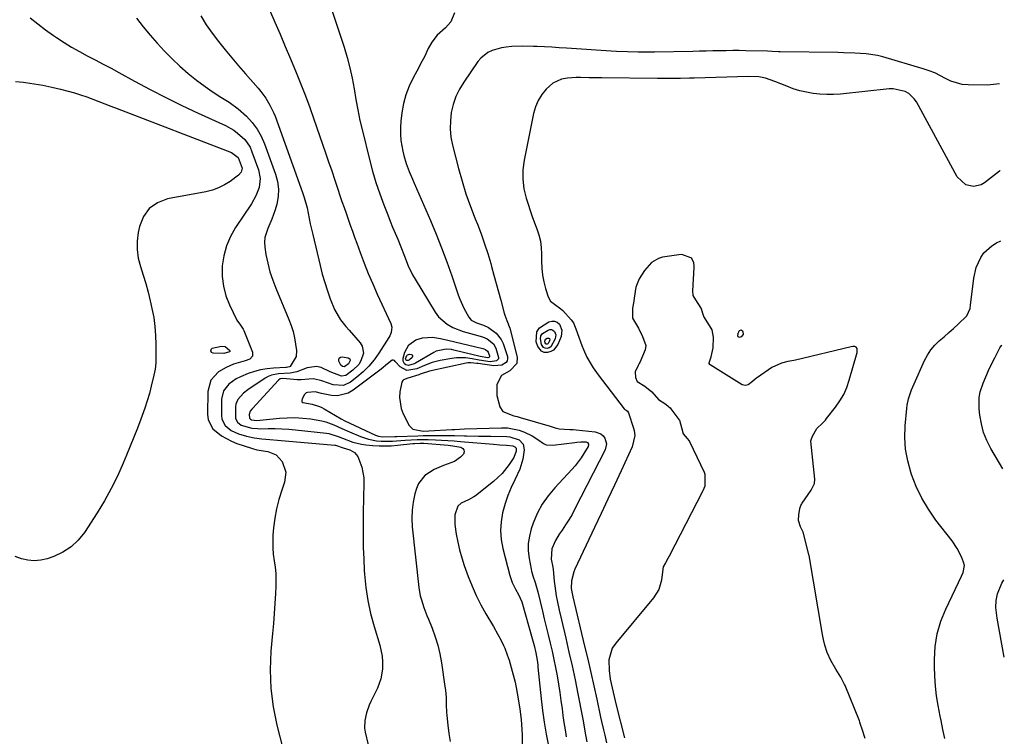
# Model space of a CAD drawing. Units: inches. Extents: x 1846895 to 1852152, y 389423 to 394738.
# Drawn here: x 1851730 to 1852133, y 391915 to 392209 of the extents above; entities that cross this region are included whole.
import ezdxf

# ---------------------------------------------------------------- set-up
doc = ezdxf.new("R2010")
doc.units = ezdxf.units.IN
doc.header["$MEASUREMENT"] = 0
for name, color, linetype in [('1', 7, 'Continuous'), ('7', 7, 'Continuous'), ('8', 7, 'Continuous')]:
    doc.layers.add(name, color=color, linetype=linetype)

msp = doc.modelspace()

# ---------------------------------------------------------------- linework, layer by layer
at = {"layer": '1', "color": 18}
for points in [[(1852131.36, 392146.84, 1824), (1852131.07, 392146.62, 1824), (1852124.93, 392141.76, 1824), (1852123.51, 392140.92, 1824), (1852120.44, 392140.22, 1824), (1852117.23, 392140.93, 1824), (1852113.71, 392144.19, 1824), (1852097.08, 392174.89, 1824), (1852096.19, 392176.21, 1824), (1852093.91, 392178.34, 1824), (1852092.43, 392179.2, 1824), (1852087.63, 392180.3, 1824), (1852085.96, 392180.26, 1824), (1852065.99, 392178.13, 1824), (1852063.19, 392177.93, 1824), (1852060.4, 392177.88, 1824), (1852057.62, 392178.04, 1824), (1852054.84, 392178.34, 1824), (1852052.08, 392178.84, 1824), (1852049.37, 392179.48, 1824), (1852046.71, 392180.32, 1824), (1852044.08, 392181.29, 1824), (1852039.23, 392183.3, 1824), (1852035.3, 392184.6, 1824), (1852032.59, 392185.14, 1824), (1852028.46, 392185.37, 1824), (1852006.17, 392184.67, 1824), (1852004.3, 392184.62, 1824), (1852000.56, 392184.53, 1824), (1851996.82, 392184.48, 1824), (1851994.94, 392184.47, 1824), (1851991.2, 392184.48, 1824), (1851968.47, 392184.7, 1824), (1851966.7, 392184.72, 1824), (1851963.16, 392184.8, 1824), (1851959.62, 392184.89, 1824), (1851957.85, 392184.88, 1824), (1851954.32, 392184.69, 1824), (1851951.86, 392184.26, 1824), (1851948.41, 392182.62, 1824), (1851945.69, 392180.11, 1824), (1851943.9, 392177.89, 1824), (1851942.39, 392175.53, 1824), (1851941.3, 392172.94, 1824), (1851940.5, 392170.21, 1824), (1851936.62, 392151, 1824), (1851936.14, 392147.11, 1824), (1851936.05, 392143.23, 1824), (1851936.54, 392139.39, 1824), (1851937.43, 392135.57, 1824), (1851938.22, 392133.07, 1824), (1851939.05, 392130.52, 1824), (1851939.92, 392127.99, 1824), (1851940.83, 392125.48, 1824), (1851941.79, 392122.97, 1824), (1851942.62, 392120.45, 1824), (1851943.26, 392117.9, 1824), (1851943.6, 392115.29, 1824), (1851943.75, 392112.64, 1824), (1851943.75, 392109.7, 1824), (1851943.87, 392106.86, 1824), (1851944.16, 392104.04, 1824), (1851944.71, 392101.27, 1824), (1851945.42, 392098.51, 1824), (1851946.46, 392095.11, 1824), (1851947.43, 392093.33, 1824), (1851949.03, 392092.09, 1824), (1851951.65, 392090.28, 1824), (1851952.42, 392089.53, 1824), (1851955.85, 392085.73, 1824), (1851956.76, 392084.49, 1824), (1851958.15, 392080.89, 1824), (1851958.41, 392080.16, 1824), (1851960.27, 392075.14, 1824), (1851960.9, 392073.55, 1824), (1851962.32, 392070.46, 1824), (1851963.98, 392067.48, 1824), (1851964.88, 392066.03, 1824), (1851966.85, 392063.25, 1824), (1851977.48, 392049.33, 1824), (1851977.57, 392049.22, 1824), (1851977.77, 392049.03, 1824), (1851978.37, 392048.69, 1824), (1851978.84, 392048.39, 1824), (1851979.29, 392047.67, 1824), (1851981.35, 392041.31, 1824), (1851981.6, 392040.36, 1824), (1851981.84, 392038.43, 1824), (1851980.85, 392033.69, 1824), (1851976.28, 392023.88, 1824), (1851973.58, 392018.07, 1824), (1851970.87, 392012.27, 1824), (1851968.15, 392006.48, 1824), (1851965.43, 392000.69, 1824), (1851957.4, 391983.67, 1824), (1851956.92, 391982.51, 1824), (1851956.04, 391978.89, 1824), (1851955.9, 391975.7, 1824), (1851956.53, 391972.3, 1824), (1851961.34, 391952.18, 1824), (1851962.62, 391946.76, 1824), (1851963.87, 391941.34, 1824), (1851965.1, 391935.91, 1824), (1851966.3, 391930.48, 1824), (1851967.91, 391923.14, 1824), (1851968.3, 391921.37, 1824), (1851969.1, 391917.84, 1824), (1851969.6, 391915.7, 1824), (1851970.36, 391912.55, 1824)], [(1852108.69, 391914.38, 1824), (1852107.88, 391918, 1824), (1852107.16, 391921.65, 1824), (1852106.81, 391923.47, 1824), (1852105.99, 391927.79, 1824), (1852105.35, 391931.78, 1824), (1852104.85, 391935.79, 1824), (1852104.57, 391939.81, 1824), (1852104.44, 391943.86, 1824), (1852104.42, 391946.64, 1824), (1852104.75, 391952, 1824), (1852105.56, 391957.25, 1824), (1852107.07, 391962.34, 1824), (1852109.06, 391967.33, 1824), (1852115.54, 391980.83, 1824), (1852116.13, 391982.23, 1824), (1852116.71, 391985.13, 1824), (1852116.38, 391986.56, 1824), (1852115.48, 391988.71, 1824), (1852113.78, 391992.14, 1824), (1852111.64, 391995.32, 1824), (1852105.07, 392003.78, 1824), (1852102.02, 392008.15, 1824), (1852099.28, 392012.69, 1824), (1852097.01, 392017.48, 1824), (1852095.06, 392022.44, 1824), (1852094.74, 392023.37, 1824), (1852093.5, 392028.03, 1824), (1852092.65, 392032.74, 1824), (1852092.39, 392037.52, 1824), (1852092.53, 392042.34, 1824), (1852093.19, 392049.4, 1824), (1852093.35, 392050.72, 1824), (1852093.87, 392053.32, 1824), (1852095.09, 392057.11, 1824), (1852096.11, 392059.57, 1824), (1852100.38, 392069.04, 1824), (1852101.58, 392071.29, 1824), (1852102.96, 392073.41, 1824), (1852104.61, 392075.33, 1824), (1852106.43, 392077.11, 1824), (1852108.39, 392078.81, 1824), (1852110.33, 392080.51, 1824), (1852112.25, 392082.23, 1824), (1852114.16, 392083.97, 1824), (1852117.72, 392087.3, 1824), (1852119.03, 392090.39, 1824), (1852119.25, 392091.75, 1824), (1852120.54, 392102.73, 1824), (1852121.52, 392107.14, 1824), (1852123.38, 392111.25, 1824), (1852124.69, 392113.08, 1824), (1852127.92, 392116.04, 1824), (1852129.85, 392117.18, 1824), (1852131.6, 392118, 1824)], [(1852001.09, 392112.43, 1822), (1851999.93, 392112.38, 1822), (1851993.22, 392111.32, 1822), (1851991.55, 392110.85, 1822), (1851988.67, 392109.17, 1822), (1851985.86, 392105.94, 1822), (1851983.69, 392102.49, 1822), (1851982.29, 392099.04, 1822), (1851981.61, 392094.53, 1822), (1851981.44, 392093.38, 1822), (1851980.96, 392090.51, 1822), (1851980.99, 392086.45, 1822), (1851983.39, 392082.27, 1822), (1851985.1, 392078.83, 1822), (1851986.34, 392075.16, 1822), (1851986.08, 392073.45, 1822), (1851983.89, 392068.18, 1822), (1851983.71, 392067.79, 1822), (1851983.3, 392067.03, 1822), (1851982.04, 392064.42, 1822), (1851982.13, 392062.11, 1822), (1851982.92, 392060.52, 1822), (1851986.01, 392058.62, 1822), (1851988.88, 392056.2, 1822), (1851991.64, 392053.14, 1822), (1851994.61, 392051.19, 1822), (1851995.66, 392050.3, 1822), (1851996.29, 392049.64, 1822), (1851996.58, 392049.29, 1822), (1851999.89, 392044.98, 1822), (1852000.14, 392044.62, 1822), (1852000.97, 392041.6, 1822), (1852001.64, 392039, 1822), (1852003.36, 392037.19, 1822), (1852004.02, 392036.37, 1822), (1852004.27, 392035.92, 1822), (1852010.23, 392023.36, 1822), (1852010.55, 392022.58, 1822), (1852010.47, 392017.64, 1822), (1852009.75, 392015.67, 1822), (1852009.62, 392015.4, 1822), (1851995.91, 391988.93, 1822), (1851995.43, 391988.05, 1822), (1851994.43, 391986.31, 1822), (1851993.51, 391984.63, 1822), (1851993.36, 391983.61, 1822), (1851992.8, 391979.15, 1822), (1851991.72, 391975.28, 1822), (1851989.59, 391971.86, 1822), (1851974.07, 391953.43, 1822), (1851972.67, 391951.26, 1822), (1851971.21, 391946.51, 1822), (1851971.36, 391942.14, 1822), (1851971.85, 391938.57, 1822), (1851972.58, 391935.04, 1822), (1851973.43, 391931.53, 1822), (1851974.3, 391928.03, 1822), (1851977.71, 391914.6, 1822)], [(1852076.1, 391914.31, 1822), (1852074.83, 391918.18, 1822), (1852074.26, 391920.09, 1822), (1852073.93, 391921.06, 1822), (1852073.74, 391921.53, 1822), (1852067.88, 391935.99, 1822), (1852067.71, 391936.41, 1822), (1852066.13, 391939.41, 1822), (1852064.11, 391942.73, 1822), (1852062, 391946.25, 1822), (1852060.5, 391949.59, 1822), (1852059.68, 391952.5, 1822), (1852059.1, 391954.87, 1822), (1852058.82, 391956.23, 1822), (1852058.69, 391956.92, 1822), (1852053.14, 391989.19, 1822), (1852053.09, 391989.48, 1822), (1852052, 391994.09, 1822), (1852050.74, 391998.87, 1822), (1852049.65, 392001.05, 1822), (1852048.83, 392003.53, 1822), (1852048.96, 392005.87, 1822), (1852049.39, 392008.55, 1822), (1852049.82, 392009.65, 1822), (1852050.2, 392010.34, 1822), (1852050.41, 392010.67, 1822), (1852054.05, 392015.99, 1822), (1852055.43, 392018.77, 1822), (1852055.48, 392020.5, 1822), (1852053.94, 392036.03, 1822), (1852053.93, 392036.23, 1822), (1852053.96, 392036.63, 1822), (1852054.57, 392038.16, 1822), (1852056.29, 392041.27, 1822), (1852058.65, 392043.46, 1822), (1852059.83, 392044.66, 1822), (1852060.35, 392045.29, 1822), (1852064.01, 392049.93, 1822), (1852065.8, 392052.5, 1822), (1852067.36, 392055.18, 1822), (1852068.6, 392058.02, 1822), (1852069.62, 392060.98, 1822), (1852072.79, 392072.33, 1822), (1852072.87, 392072.73, 1822), (1852072.87, 392073.53, 1822), (1852072.78, 392074.02, 1822), (1852072.44, 392074.56, 1822), (1852071.85, 392074.82, 1822), (1852071.11, 392074.83, 1822), (1852070.38, 392074.72, 1822), (1852047.56, 392069.25, 1822), (1852046.88, 392069.09, 1822), (1852044.49, 392068.63, 1822), (1852041.95, 392068.01, 1822), (1852037.95, 392066.19, 1822), (1852032.12, 392062.15, 1822), (1852031.81, 392061.93, 1822), (1852031.18, 392061.47, 1822), (1852029.98, 392060.51, 1822), (1852028.19, 392059.06, 1822), (1852027.15, 392058.77, 1822), (1852025.74, 392059.17, 1822), (1852012.74, 392067.35, 1822), (1852012.57, 392067.49, 1822), (1852012.37, 392067.85, 1822), (1852012.32, 392068.06, 1822), (1852013.07, 392070.61, 1822), (1852013.97, 392074.27, 1822), (1852014.03, 392078.55, 1822), (1852013.51, 392081.65, 1822), (1852011.82, 392084.43, 1822), (1852010.16, 392087.04, 1822), (1852009.07, 392090.51, 1822), (1852006.82, 392093.87, 1822), (1852005.82, 392095.72, 1822), (1852005.57, 392097.54, 1822), (1852006.18, 392107.13, 1822), (1852006.18, 392107.78, 1822), (1852006, 392109.06, 1822), (1852005.19, 392110.78, 1822), (1852004.8, 392111.12, 1822), (1852001.09, 392112.43, 1822)]]:
    msp.add_polyline3d(points, dxfattribs=at)
at = {"layer": '7', "color": 18}
for points in [[(1851832.42, 392212.6, 1832), (1851834.62, 392207.61, 1832), (1851836.8, 392202.61, 1832), (1851838.94, 392197.59, 1832), (1851841.05, 392192.57, 1832), (1851843.39, 392186.95, 1832), (1851845.31, 392182.21, 1832), (1851847.17, 392177.44, 1832), (1851848.94, 392172.63, 1832), (1851850.65, 392167.81, 1832), (1851855.38, 392154.06, 1832), (1851856.65, 392150.35, 1832), (1851857.92, 392146.63, 1832), (1851859.18, 392142.91, 1832), (1851860.43, 392139.19, 1832), (1851861.28, 392136.64, 1832), (1851862.11, 392134.19, 1832), (1851862.95, 392131.75, 1832), (1851863.79, 392129.31, 1832), (1851864.65, 392126.87, 1832), (1851865.51, 392124.43, 1832), (1851866.38, 392122, 1832), (1851867.26, 392119.57, 1832), (1851868.14, 392117.14, 1832), (1851869.55, 392113.29, 1832), (1851871.18, 392108.96, 1832), (1851872.89, 392104.66, 1832), (1851874.69, 392100.4, 1832), (1851876.57, 392096.16, 1832), (1851882.05, 392084.15, 1832), (1851882.45, 392082.75, 1832), (1851882.25, 392080.56, 1832), (1851881.71, 392079.19, 1832), (1851881.35, 392078.53, 1832), (1851877.23, 392072.1, 1832), (1851875.27, 392069.36, 1832), (1851873.14, 392066.77, 1832), (1851870.76, 392064.41, 1832), (1851868.21, 392062.21, 1832), (1851865.59, 392060.16, 1832), (1851862.69, 392058.81, 1832), (1851858.54, 392059.08, 1832), (1851853.9, 392060.81, 1832), (1851850.43, 392061.63, 1832), (1851848.54, 392061.46, 1832), (1851845.4, 392061.18, 1832), (1851843.82, 392061.21, 1832), (1851839.42, 392061.63, 1832), (1851837.69, 392061.71, 1832), (1851836.79, 392061.53, 1832), (1851836.09, 392061.02, 1832), (1851825.55, 392049.45, 1832), (1851825.31, 392049.17, 1832), (1851824.63, 392048.33, 1832), (1851824.18, 392047.03, 1832), (1851824.29, 392045.42, 1832), (1851824.64, 392045.01, 1832), (1851825.13, 392044.73, 1832), (1851827.24, 392044.55, 1832), (1851836.51, 392045.44, 1832), (1851839.7, 392045.64, 1832), (1851842.88, 392045.68, 1832), (1851846.07, 392045.49, 1832), (1851849.24, 392045.15, 1832), (1851853.82, 392044.42, 1832), (1851855.51, 392043.99, 1832), (1851858.79, 392042.72, 1832), (1851862, 392041.24, 1832), (1851865.24, 392039.82, 1832), (1851869.71, 392037.92, 1832), (1851872.91, 392036.81, 1832), (1851876.24, 392036.17, 1832), (1851878.08, 392036, 1832), (1851882.75, 392036.03, 1832), (1851884.37, 392036.17, 1832), (1851887.94, 392036.43, 1832), (1851892.87, 392036.67, 1832), (1851897.32, 392036.67, 1832), (1851900.35, 392036.55, 1832), (1851902.89, 392036.44, 1832), (1851905.44, 392036.3, 1832), (1851907.99, 392036.12, 1832), (1851909.26, 392036.03, 1832), (1851910.53, 392035.92, 1832), (1851924.06, 392034.76, 1832), (1851926.73, 392034.54, 1832), (1851929.41, 392034.36, 1832), (1851932.05, 392034.1, 1832), (1851932.85, 392033.75, 1832), (1851933.37, 392033.18, 1832), (1851933.43, 392031.93, 1832), (1851932.46, 392029.4, 1832), (1851930.54, 392026.56, 1832), (1851927.57, 392022.82, 1832), (1851924.08, 392019.56, 1832), (1851916.77, 392013.7, 1832), (1851916.1, 392013.21, 1832), (1851913.91, 392012.07, 1832), (1851910.91, 392010.66, 1832), (1851909.57, 392009.51, 1832), (1851908.32, 392005.84, 1832), (1851908.28, 392001.9, 1832), (1851908.87, 391997.99, 1832), (1851909.46, 391994.74, 1832), (1851910.18, 391991.52, 1832), (1851911.1, 391988.35, 1832), (1851912.14, 391985.21, 1832), (1851913.79, 391980.69, 1832), (1851915.35, 391976.76, 1832), (1851917.05, 391972.88, 1832), (1851918.96, 391969.1, 1832), (1851921, 391965.39, 1832), (1851924.03, 391960.24, 1832), (1851925.92, 391956.97, 1832), (1851927.14, 391954.76, 1832), (1851928.2, 391952.48, 1832), (1851928.67, 391951.31, 1832), (1851929.68, 391948.57, 1832), (1851930.44, 391946.38, 1832), (1851931.79, 391941.96, 1832), (1851932.9, 391937.46, 1832), (1851933.39, 391935.19, 1832), (1851934.21, 391930.63, 1832), (1851934.87, 391926.32, 1832), (1851935.36, 391922.13, 1832), (1851935.55, 391920.04, 1832), (1851935.78, 391915.83, 1832), (1851935.82, 391911.61, 1832)], [(1851734.53, 392209.3, 1838), (1851737.68, 392206.8, 1838), (1851740.9, 392204.41, 1838), (1851744.19, 392202.09, 1838), (1851745.36, 392201.29, 1838), (1851748.43, 392199.28, 1838), (1851751.54, 392197.36, 1838), (1851754.73, 392195.55, 1838), (1851757.95, 392193.82, 1838), (1851761.21, 392192.13, 1838), (1851764.46, 392190.42, 1838), (1851767.69, 392188.69, 1838), (1851770.91, 392186.94, 1838), (1851777.24, 392183.46, 1838), (1851783.66, 392180.02, 1838), (1851790.12, 392176.68, 1838), (1851796.65, 392173.47, 1838), (1851803.23, 392170.35, 1838), (1851814.41, 392165.19, 1838), (1851817.85, 392163.28, 1838), (1851819.45, 392162.14, 1838), (1851822.34, 392159.5, 1838), (1851824.51, 392156.32, 1838), (1851825.31, 392154.54, 1838), (1851828.01, 392147.11, 1838), (1851828.7, 392143.54, 1838), (1851828.23, 392139.93, 1838), (1851826.9, 392136.42, 1838), (1851825.05, 392133.16, 1838), (1851818.54, 392123.44, 1838), (1851816.48, 392119.78, 1838), (1851814.83, 392115.97, 1838), (1851813.8, 392111.96, 1838), (1851813.17, 392107.8, 1838), (1851813.18, 392103.44, 1838), (1851813.61, 392099.46, 1838), (1851814.66, 392095.6, 1838), (1851816.11, 392091.82, 1838), (1851819.1, 392085.55, 1838), (1851820.59, 392083.47, 1838), (1851821.72, 392081.93, 1838), (1851822, 392081.35, 1838), (1851825.58, 392072.46, 1838), (1851825.58, 392070.85, 1838), (1851824.48, 392069.68, 1838), (1851822.58, 392068.9, 1838), (1851820.61, 392068.32, 1838), (1851817.75, 392067.54, 1838), (1851814.71, 392066.25, 1838), (1851811.67, 392064.41, 1838), (1851808.42, 392060.96, 1838), (1851807.2, 392056.36, 1838), (1851807.1, 392047.04, 1838), (1851807.4, 392044.83, 1838), (1851809.27, 392041.06, 1838), (1851812.79, 392038.17, 1838), (1851816.92, 392036, 1838), (1851819.11, 392035.14, 1838), (1851825.06, 392033.12, 1838), (1851825.52, 392032.98, 1838), (1851827.36, 392032.55, 1838), (1851831.77, 392031.8, 1838), (1851835.21, 392030.4, 1838), (1851837.72, 392027.67, 1838), (1851839.21, 392023.33, 1838), (1851838.67, 392019.22, 1838), (1851837.49, 392015.95, 1838), (1851836.3, 392012.18, 1838), (1851835.31, 392008.37, 1838), (1851834.63, 392004.49, 1838), (1851834.15, 392000.57, 1838), (1851833.9, 391997.59, 1838), (1851833.79, 391994.96, 1838), (1851833.81, 391992.34, 1838), (1851834.03, 391989.73, 1838), (1851834.39, 391987.13, 1838), (1851834.76, 391984.52, 1838), (1851835.01, 391981.91, 1838), (1851835.09, 391979.29, 1838), (1851835.05, 391976.66, 1838), (1851834.9, 391973.71, 1838), (1851834.66, 391969.6, 1838), (1851834.4, 391965.49, 1838), (1851834.08, 391961.38, 1838), (1851833.73, 391957.28, 1838), (1851833.07, 391950.1, 1838), (1851832.77, 391942.44, 1838), (1851832.99, 391934.83, 1838), (1851833.99, 391927.27, 1838), (1851835.52, 391919.76, 1838), (1851839.21, 391905.49, 1838)], [(1851778.04, 392209.12, 1836), (1851780.8, 392205.67, 1836), (1851783.63, 392202.26, 1836), (1851786.55, 392198.94, 1836), (1851789.52, 392195.66, 1836), (1851792.62, 392192.51, 1836), (1851795.82, 392189.47, 1836), (1851799.17, 392186.6, 1836), (1851802.63, 392183.84, 1836), (1851806.15, 392181.18, 1836), (1851808.04, 392179.81, 1836), (1851811.93, 392177.27, 1836), (1851815.92, 392174.87, 1836), (1851819.65, 392172.13, 1836), (1851823.06, 392169.03, 1836), (1851825.37, 392166.51, 1836), (1851827.42, 392163.81, 1836), (1851829.08, 392160.85, 1836), (1851830.47, 392157.73, 1836), (1851834.95, 392145.39, 1836), (1851835.74, 392142.33, 1836), (1851836.15, 392139.25, 1836), (1851835.98, 392136.15, 1836), (1851835.42, 392133.03, 1836), (1851834.77, 392130.72, 1836), (1851833.46, 392126.85, 1836), (1851831.75, 392123.16, 1836), (1851830.5, 392119.43, 1836), (1851830.38, 392117.48, 1836), (1851830.51, 392115.5, 1836), (1851831.03, 392112.42, 1836), (1851831.76, 392108.89, 1836), (1851832.64, 392105.41, 1836), (1851833.77, 392102, 1836), (1851835.05, 392098.64, 1836), (1851840.42, 392085.9, 1836), (1851841.34, 392083.43, 1836), (1851842.13, 392080.94, 1836), (1851842.7, 392078.38, 1836), (1851843.14, 392075.79, 1836), (1851843.48, 392073.1, 1836), (1851843.33, 392070.68, 1836), (1851840.91, 392066.66, 1836), (1851840.7, 392066.5, 1836), (1851839.93, 392066.27, 1836), (1851839.37, 392066.21, 1836), (1851839.09, 392066.19, 1836), (1851834.13, 392065.96, 1836), (1851831.47, 392065.7, 1836), (1851828.85, 392065.28, 1836), (1851826.28, 392064.61, 1836), (1851823.75, 392063.76, 1836), (1851820.55, 392062.42, 1836), (1851818.9, 392061.55, 1836), (1851815.82, 392059.4, 1836), (1851813.66, 392056.62, 1836), (1851812.86, 392053.2, 1836), (1851812.79, 392046.67, 1836), (1851813, 392045.11, 1836), (1851814.33, 392042.44, 1836), (1851816.82, 392040.42, 1836), (1851819.79, 392039.01, 1836), (1851823.07, 392038.08, 1836), (1851826.2, 392037.42, 1836), (1851829.38, 392037.02, 1836), (1851832.57, 392036.74, 1836), (1851835.77, 392036.46, 1836), (1851859.2, 392034.41, 1836), (1851859.5, 392034.38, 1836), (1851862.57, 392033.35, 1836), (1851865.38, 392032.51, 1836), (1851867.28, 392031.47, 1836), (1851868.55, 392029.71, 1836), (1851870.21, 392025.44, 1836), (1851871.03, 392020.99, 1836), (1851871.06, 392017.34, 1836), (1851870.97, 392014.35, 1836), (1851870.89, 392011.36, 1836), (1851870.83, 392008.36, 1836), (1851870.78, 392005.36, 1836), (1851870.74, 392001.95, 1836), (1851870.74, 391997.25, 1836), (1851870.81, 391992.54, 1836), (1851870.99, 391987.85, 1836), (1851871.23, 391983.15, 1836), (1851871.33, 391981.6, 1836), (1851871.86, 391976.17, 1836), (1851872.65, 391970.78, 1836), (1851873.81, 391965.47, 1836), (1851875.23, 391960.19, 1836), (1851877.57, 391952.57, 1836), (1851878.54, 391948, 1836), (1851878.7, 391945.67, 1836), (1851878.65, 391942.72, 1836), (1851878.02, 391938.71, 1836), (1851876.62, 391934.89, 1836), (1851873.97, 391929.46, 1836), (1851873.3, 391927.97, 1836), (1851872.18, 391924.91, 1836), (1851871.43, 391921.75, 1836), (1851871.39, 391918.57, 1836), (1851871.64, 391916.97, 1836), (1851872.82, 391911.82, 1836)], [(1851804.32, 392210.14, 1834), (1851806.53, 392206.49, 1834), (1851808.97, 392202.98, 1834), (1851811.56, 392199.57, 1834), (1851814.28, 392196.26, 1834), (1851817.02, 392192.96, 1834), (1851819.81, 392189.69, 1834), (1851822.61, 392186.44, 1834), (1851827.83, 392180.47, 1834), (1851828.91, 392179.18, 1834), (1851830.91, 392176.48, 1834), (1851832.67, 392173.62, 1834), (1851834.14, 392170.61, 1834), (1851834.76, 392169.05, 1834), (1851845.97, 392137.89, 1834), (1851846.67, 392135.78, 1834), (1851847.83, 392131.49, 1834), (1851848.7, 392127.12, 1834), (1851849.15, 392124.94, 1834), (1851850.13, 392120.59, 1834), (1851853.18, 392107.94, 1834), (1851854.08, 392104.47, 1834), (1851855.05, 392101.03, 1834), (1851856.14, 392097.62, 1834), (1851857.31, 392094.24, 1834), (1851859.02, 392089.96, 1834), (1851861.56, 392085.67, 1834), (1851863.72, 392082.97, 1834), (1851865.08, 392081.42, 1834), (1851867.81, 392078.33, 1834), (1851869.59, 392076.32, 1834), (1851870.44, 392074.96, 1834), (1851870.96, 392072.03, 1834), (1851869.89, 392068.91, 1834), (1851868.99, 392067.48, 1834), (1851866.61, 392065.05, 1834), (1851863.7, 392062.96, 1834), (1851861.92, 392062.63, 1834), (1851857.28, 392064.4, 1834), (1851853.59, 392066.25, 1834), (1851851.73, 392066.66, 1834), (1851847.91, 392066.06, 1834), (1851843.67, 392064.41, 1834), (1851840.93, 392063.89, 1834), (1851836.09, 392063.64, 1834), (1851833.26, 392063.11, 1834), (1851831.95, 392062.55, 1834), (1851830.69, 392061.84, 1834), (1851823.63, 392057.02, 1834), (1851821.81, 392055.63, 1834), (1851819.47, 392053.15, 1834), (1851818.66, 392051.16, 1834), (1851818.52, 392050.06, 1834), (1851818.61, 392045.39, 1834), (1851819.39, 392043.82, 1834), (1851820.85, 392042.64, 1834), (1851825.18, 392041.38, 1834), (1851827.57, 392041.17, 1834), (1851828.78, 392041.15, 1834), (1851831.96, 392041.19, 1834), (1851834.76, 392041.17, 1834), (1851837.55, 392041.08, 1834), (1851840.34, 392040.9, 1834), (1851843.13, 392040.66, 1834), (1851855.79, 392039.32, 1834), (1851856.77, 392039.17, 1834), (1851860.53, 392037.96, 1834), (1851862.38, 392037.21, 1834), (1851866.58, 392035.68, 1834), (1851870.1, 392034.86, 1834), (1851871.89, 392034.61, 1834), (1851874.75, 392034.33, 1834), (1851877.27, 392034.16, 1834), (1851879.78, 392034.1, 1834), (1851882.3, 392034.19, 1834), (1851884.82, 392034.39, 1834), (1851891.11, 392035.09, 1834), (1851891.74, 392035.15, 1834), (1851894.12, 392035.28, 1834), (1851894.88, 392035.28, 1834), (1851895.26, 392035.26, 1834), (1851895.64, 392035.23, 1834), (1851905.49, 392034.36, 1834), (1851907.49, 392034.16, 1834), (1851910.69, 392033.6, 1834), (1851911.51, 392033.11, 1834), (1851912.02, 392032.5, 1834), (1851912.07, 392031.7, 1834), (1851911.8, 392030.79, 1834), (1851910.62, 392029.44, 1834), (1851908.2, 392027.74, 1834), (1851903.67, 392026.15, 1834), (1851899.77, 392024.46, 1834), (1851895.95, 392022.03, 1834), (1851893.39, 392018.71, 1834), (1851892.57, 392016.7, 1834), (1851891.94, 392014.44, 1834), (1851891.23, 392011.11, 1834), (1851890.77, 392007.76, 1834), (1851890.69, 392004.38, 1834), (1851890.87, 392000.98, 1834), (1851893.6, 391976.18, 1834), (1851894.16, 391972.81, 1834), (1851894.58, 391971.16, 1834), (1851895.64, 391967.92, 1834), (1851896.84, 391964.71, 1834), (1851897.48, 391963.13, 1834), (1851898.99, 391959.47, 1834), (1851900.27, 391956.02, 1834), (1851901.36, 391952.52, 1834), (1851902.2, 391948.96, 1834), (1851902.86, 391945.34, 1834), (1851904.25, 391935.59, 1834), (1851904.44, 391934.11, 1834), (1851904.68, 391931.14, 1834), (1851904.77, 391928.16, 1834), (1851904.92, 391925.19, 1834), (1851905.03, 391923.7, 1834), (1851905.36, 391919.83, 1834), (1851905.79, 391916.44, 1834), (1851906.42, 391913.1, 1834)], [(1851908.08, 392211.34, 1828), (1851906.66, 392207.66, 1828), (1851904.49, 392205.21, 1828), (1851901.11, 392202.18, 1828), (1851898.87, 392199.33, 1828), (1851897.43, 392196.76, 1828), (1851895.82, 392193.38, 1828), (1851894.82, 392191.38, 1828), (1851892.71, 392187.44, 1828), (1851891.18, 392184.7, 1828), (1851889.54, 392181.31, 1828), (1851888.18, 392177.83, 1828), (1851887.24, 392174.21, 1828), (1851886.59, 392170.5, 1828), (1851886.18, 392167.01, 1828), (1851886, 392164.37, 1828), (1851885.99, 392161.74, 1828), (1851886.22, 392159.11, 1828), (1851886.98, 392154.68, 1828), (1851887.37, 392152.99, 1828), (1851888.36, 392149.67, 1828), (1851889.63, 392146.43, 1828), (1851890.98, 392143.23, 1828), (1851891.67, 392141.63, 1828), (1851898.29, 392126.39, 1828), (1851900.64, 392120.8, 1828), (1851902.89, 392115.16, 1828), (1851904.99, 392109.47, 1828), (1851907, 392103.74, 1828), (1851909.6, 392095.97, 1828), (1851910.29, 392094.13, 1828), (1851911.91, 392090.55, 1828), (1851914.02, 392086.8, 1828), (1851915, 392085.6, 1828), (1851917.09, 392084.42, 1828), (1851920, 392083.5, 1828), (1851922.05, 392082.52, 1828), (1851925.17, 392080.29, 1828), (1851927.27, 392077.6, 1828), (1851928, 392076, 1828), (1851929.77, 392070.7, 1828), (1851929.86, 392069.76, 1828), (1851929.71, 392068.9, 1828), (1851929.21, 392068.2, 1828), (1851927.45, 392067.2, 1828), (1851924.24, 392066.91, 1828), (1851917.85, 392067.81, 1828), (1851917.26, 392067.89, 1828), (1851916.09, 392068.04, 1828), (1851914.81, 392068.17, 1828), (1851913.57, 392068.11, 1828), (1851912.95, 392068.01, 1828), (1851897.97, 392064.72, 1828), (1851894.12, 392063.43, 1828), (1851893.56, 392063.25, 1828), (1851889.05, 392061.86, 1828), (1851887.28, 392061.2, 1828), (1851886.96, 392060.92, 1828), (1851886.58, 392060.15, 1828), (1851885.84, 392056.3, 1828), (1851885.64, 392053.94, 1828), (1851886.31, 392049.38, 1828), (1851887.2, 392047.19, 1828), (1851889.66, 392042.51, 1828), (1851891.13, 392040.92, 1828), (1851895.26, 392040.19, 1828), (1851897.68, 392040.27, 1828), (1851907.01, 392040.78, 1828), (1851908.22, 392040.85, 1828), (1851910.21, 392040.96, 1828), (1851912.21, 392041.04, 1828), (1851927.43, 392041.57, 1828), (1851929.84, 392041.49, 1828), (1851934.53, 392040.58, 1828), (1851936.8, 392039.76, 1828), (1851939.94, 392038.3, 1828), (1851942.29, 392036.78, 1828), (1851944.49, 392035.12, 1828), (1851945.67, 392034.57, 1828), (1851948.3, 392034.35, 1828), (1851957.36, 392035.55, 1828), (1851958.2, 392035.65, 1828), (1851959.88, 392035.78, 1828), (1851961.99, 392035.77, 1828), (1851962.57, 392035.44, 1828), (1851962.92, 392034.84, 1828), (1851962.97, 392034.52, 1828), (1851962.79, 392033.86, 1828), (1851961.06, 392031, 1828), (1851959.94, 392029.28, 1828), (1851957.47, 392026.02, 1828), (1851956.12, 392024.48, 1828), (1851949.12, 392017.01, 1828), (1851946.39, 392013.69, 1828), (1851943.96, 392010.2, 1828), (1851941.99, 392006.42, 1828), (1851940.32, 392002.46, 1828), (1851939.55, 392000.23, 1828), (1851938.76, 391997.23, 1828), (1851938.3, 391994.2, 1828), (1851938.31, 391991.13, 1828), (1851938.65, 391988.05, 1828), (1851939.48, 391983.71, 1828), (1851939.68, 391982.78, 1828), (1851940.19, 391980.96, 1828), (1851941.12, 391978.26, 1828), (1851942.18, 391974.34, 1828), (1851943.15, 391970.39, 1828), (1851944.07, 391966.53, 1828), (1851944.85, 391963.28, 1828), (1851945.63, 391960.03, 1828), (1851946.42, 391956.79, 1828), (1851947.26, 391953.38, 1828), (1851948.05, 391950.05, 1828), (1851948.79, 391946.71, 1828), (1851949.46, 391943.35, 1828), (1851950.09, 391939.98, 1828), (1851950.66, 391936.61, 1828), (1851951.2, 391933.23, 1828), (1851951.69, 391929.84, 1828), (1851952.16, 391926.45, 1828), (1851952.5, 391923.75, 1828), (1851952.91, 391920.85, 1828), (1851953.36, 391917.96, 1828), (1851953.88, 391915.08, 1828)], [(1852131.07, 392182.31, 1826), (1852126.14, 392181.79, 1826), (1852118.28, 392181.85, 1826), (1852115.83, 392182.07, 1826), (1852111.18, 392183.39, 1826), (1852108.99, 392184.49, 1826), (1852104.57, 392186.78, 1826), (1852102.26, 392187.69, 1826), (1852099.89, 392188.48, 1826), (1852083.38, 392193.32, 1826), (1852081.13, 392193.89, 1826), (1852076.56, 392194.64, 1826), (1852071.91, 392194.91, 1826), (1852067.24, 392195.04, 1826), (1852064.91, 392195.08, 1826), (1852041.39, 392195.43, 1826), (1852040.73, 392195.44, 1826), (1852038.08, 392195.59, 1826), (1852036.1, 392195.67, 1826), (1852027.36, 392195.86, 1826), (1852024.64, 392195.9, 1826), (1852021.92, 392195.91, 1826), (1852019.2, 392195.88, 1826), (1852016.47, 392195.82, 1826), (1852013.75, 392195.75, 1826), (1852011.03, 392195.68, 1826), (1852008.31, 392195.62, 1826), (1852005.59, 392195.56, 1826), (1851989.92, 392195.26, 1826), (1851987.71, 392195.24, 1826), (1851983.29, 392195.25, 1826), (1851978.87, 392195.35, 1826), (1851974.45, 392195.55, 1826), (1851972.25, 392195.68, 1826), (1851953.95, 392196.9, 1826), (1851950.97, 392197.09, 1826), (1851947.98, 392197.26, 1826), (1851944.99, 392197.4, 1826), (1851942.01, 392197.53, 1826), (1851940.43, 392197.59, 1826), (1851936.03, 392197.67, 1826), (1851931.63, 392197.56, 1826), (1851929.21, 392197.35, 1826), (1851927.3, 392197.06, 1826), (1851923.56, 392196, 1826), (1851921.84, 392195.17, 1826), (1851918.89, 392192.88, 1826), (1851917.67, 392191.41, 1826), (1851911.91, 392183.02, 1826), (1851910.18, 392180.1, 1826), (1851908.71, 392177.07, 1826), (1851907.63, 392173.87, 1826), (1851906.82, 392170.57, 1826), (1851906.44, 392167.2, 1826), (1851906.35, 392163.83, 1826), (1851906.69, 392160.48, 1826), (1851907.32, 392157.15, 1826), (1851909.76, 392147.64, 1826), (1851911.22, 392142.4, 1826), (1851912.82, 392137.22, 1826), (1851914.63, 392132.1, 1826), (1851916.59, 392127.03, 1826), (1851917.5, 392124.81, 1826), (1851919.03, 392120.86, 1826), (1851920.46, 392116.88, 1826), (1851921.75, 392112.85, 1826), (1851922.94, 392108.79, 1826), (1851923.29, 392107.48, 1826), (1851924.23, 392104.05, 1826), (1851925.16, 392100.61, 1826), (1851926.09, 392097.18, 1826), (1851927.03, 392093.75, 1826), (1851928.46, 392088.47, 1826), (1851928.69, 392087.68, 1826), (1851929.6, 392085.39, 1826), (1851930.72, 392082.31, 1826), (1851933.72, 392070.39, 1826), (1851933.61, 392067.88, 1826), (1851930.76, 392064.79, 1826), (1851927.38, 392062.98, 1826), (1851925.46, 392059.25, 1826), (1851925.39, 392054.73, 1826), (1851926.74, 392050.13, 1826), (1851927.94, 392048.16, 1826), (1851932.47, 392046.43, 1826), (1851933.71, 392046.09, 1826), (1851934.95, 392045.75, 1826), (1851947.28, 392042.23, 1826), (1851949.38, 392041.5, 1826), (1851950.98, 392041.09, 1826), (1851955.38, 392040.89, 1826), (1851956.62, 392040.79, 1826), (1851957.85, 392040.67, 1826), (1851965.67, 392039.82, 1826), (1851967.98, 392039, 1826), (1851968.89, 392038.21, 1826), (1851969.68, 392037.23, 1826), (1851970.34, 392034.91, 1826), (1851969.81, 392032.55, 1826), (1851957.42, 392008.33, 1826), (1851956.21, 392006.1, 1826), (1851954.95, 392003.91, 1826), (1851953.6, 392001.77, 1826), (1851952.18, 391999.67, 1826), (1851950.99, 391997.99, 1826), (1851949.44, 391995.43, 1826), (1851947.99, 391991.92, 1826), (1851947.68, 391987.7, 1826), (1851948.32, 391984.52, 1826), (1851948.47, 391983.49, 1826), (1851948.95, 391978.79, 1826), (1851949.18, 391976.78, 1826), (1851949.77, 391972.78, 1826), (1851950.12, 391970.79, 1826), (1851950.93, 391966.82, 1826), (1851951.84, 391962.87, 1826), (1851953.63, 391955.43, 1826), (1851954.96, 391949.74, 1826), (1851956.25, 391944.03, 1826), (1851957.46, 391938.31, 1826), (1851958.63, 391932.58, 1826), (1851960.53, 391922.93, 1826), (1851960.78, 391921.6, 1826), (1851961.24, 391918.94, 1826), (1851961.73, 391915.9, 1826), (1851962.27, 391913.01, 1826)], [(1851952.04, 392081.49, 1826), (1851951.71, 392078.9, 1826), (1851950.35, 392075.56, 1826), (1851948.68, 392073.35, 1826), (1851947.49, 392072.7, 1826), (1851946.12, 392072.28, 1826), (1851944.8, 392072.4, 1826), (1851943.67, 392072.82, 1826), (1851942.16, 392074.83, 1826), (1851941.59, 392076.69, 1826), (1851941.81, 392080.8, 1826), (1851942.95, 392082.42, 1826), (1851946.68, 392084.88, 1826), (1851947.89, 392085.19, 1826), (1851949.04, 392085.19, 1826), (1851950.07, 392084.7, 1826), (1851951.03, 392083.91, 1826), (1851952.04, 392081.49, 1826)], [(1851949.58, 392079.52, 1828), (1851949.38, 392077.98, 1828), (1851947.58, 392074.67, 1828), (1851946.87, 392074.28, 1828), (1851946.05, 392074.03, 1828), (1851945.27, 392074.1, 1828), (1851944.59, 392074.35, 1828), (1851943.69, 392075.55, 1828), (1851943.27, 392077.95, 1828), (1851943.48, 392079.11, 1828), (1851944.16, 392080.07, 1828), (1851946.39, 392081.54, 1828), (1851947.11, 392081.73, 1828), (1851947.79, 392081.72, 1828), (1851948.41, 392081.43, 1828), (1851948.98, 392080.96, 1828), (1851949.58, 392079.52, 1828)], [(1852026.19, 392079.77, 1824), (1852025.43, 392078.79, 1824), (1852025.04, 392078.56, 1824), (1852024.67, 392078.5, 1824), (1852024.37, 392078.55, 1824), (1852024.16, 392078.77, 1824), (1852024, 392079.11, 1824), (1852024.11, 392080.18, 1824), (1852024.56, 392081.15, 1824), (1852024.67, 392081.32, 1824), (1852025.36, 392081.65, 1824), (1852025.99, 392081.22, 1824), (1852026.1, 392081, 1824), (1852026.19, 392079.77, 1824)], [(1851921.71, 392070.19, 1832), (1851918.65, 392070.7, 1832), (1851907.91, 392073.36, 1832), (1851906.86, 392073.57, 1832), (1851904.73, 392073.73, 1832), (1851900.6, 392072.87, 1832), (1851899.65, 392072.39, 1832), (1851892.21, 392068.01, 1832), (1851891.64, 392067.71, 1832), (1851889.26, 392066.98, 1832), (1851888.2, 392067.29, 1832), (1851887.68, 392067.71, 1832), (1851887.11, 392068.8, 1832), (1851887.13, 392070.04, 1832), (1851887.8, 392072.41, 1832), (1851889.5, 392075.48, 1832), (1851892.39, 392077.47, 1832), (1851895.08, 392078.3, 1832), (1851899.16, 392078.59, 1832), (1851902.48, 392078.02, 1832), (1851905.4, 392077.34, 1832), (1851908.31, 392076.66, 1832), (1851919.7, 392073.94, 1832), (1851920.08, 392073.83, 1832), (1851920.8, 392073.53, 1832), (1851921.7, 392072.84, 1832), (1851921.89, 392072.52, 1832), (1851922.44, 392071.01, 1832), (1851922.43, 392070.62, 1832), (1851922.16, 392070.33, 1832), (1851921.71, 392070.19, 1832)], [(1852132.38, 392024.77, 1826), (1852127.57, 392033, 1826), (1852125.93, 392036.26, 1826), (1852124.57, 392039.62, 1826), (1852123.63, 392043.13, 1826), (1852122.98, 392046.73, 1826), (1852122.68, 392049.26, 1826), (1852122.71, 392053.99, 1826), (1852123.19, 392056.3, 1826), (1852124.35, 392059.73, 1826), (1852125.45, 392062.38, 1826), (1852126.6, 392065.01, 1826), (1852127.83, 392067.59, 1826), (1852129.11, 392070.16, 1826), (1852131.24, 392074.25, 1826), (1852131.81, 392075.22, 1826), (1852131.96, 392075.42, 1826)], [(1851891.01, 392071.08, 1834), (1851890.99, 392070.72, 1834), (1851890.79, 392070.31, 1834), (1851889.74, 392069.39, 1834), (1851889.21, 392069.08, 1834), (1851888.64, 392069.02, 1834), (1851888.31, 392069.23, 1834), (1851888.2, 392069.41, 1834), (1851888.11, 392069.78, 1834), (1851888.58, 392071.07, 1834), (1851888.9, 392071.39, 1834), (1851889.8, 392071.63, 1834), (1851890.38, 392071.58, 1834), (1851890.78, 392071.36, 1834), (1851891.01, 392071.08, 1834)], [(1851865.3, 392069.75, 1836), (1851865.42, 392069.01, 1836), (1851864.72, 392067.73, 1836), (1851863.26, 392066.6, 1836), (1851862.97, 392066.5, 1836), (1851862.36, 392066.55, 1836), (1851861.62, 392067.11, 1836), (1851860.85, 392068.82, 1836), (1851860.83, 392069.53, 1836), (1851861.02, 392070.08, 1836), (1851861.5, 392070.39, 1836), (1851862.19, 392070.54, 1836), (1851864.67, 392070.16, 1836), (1851865.3, 392069.75, 1836)], [(1852133.02, 391947.62, 1826), (1852130.08, 391963.63, 1826), (1852129.59, 391967.93, 1826), (1852129.63, 391970.8, 1826), (1852130.19, 391973.58, 1826), (1852132, 391977.95, 1826), (1852132.76, 391979.23, 1826)]]:
    msp.add_polyline3d(points, dxfattribs=at)
at = {"layer": '8', "color": 18}
for points in [[(1851857.58, 392213.66, 1830), (1851862.95, 392197.34, 1830), (1851864.22, 392193.13, 1830), (1851865.34, 392188.9, 1830), (1851866.26, 392184.61, 1830), (1851867.04, 392180.29, 1830), (1851867.77, 392175.96, 1830), (1851868.57, 392171.64, 1830), (1851869.48, 392167.34, 1830), (1851870.47, 392163.05, 1830), (1851873.35, 392151.27, 1830), (1851874.6, 392146.56, 1830), (1851875.98, 392141.9, 1830), (1851877.55, 392137.29, 1830), (1851879.24, 392132.72, 1830), (1851880.83, 392128.67, 1830), (1851881.83, 392126.16, 1830), (1851882.84, 392123.66, 1830), (1851883.87, 392121.16, 1830), (1851884.91, 392118.67, 1830), (1851886.19, 392115.6, 1830), (1851887.72, 392111.72, 1830), (1851889.22, 392107.84, 1830), (1851891.02, 392104.1, 1830), (1851892.05, 392102.29, 1830), (1851900.18, 392088.89, 1830), (1851901.6, 392086.97, 1830), (1851905.1, 392083.89, 1830), (1851907.41, 392082.62, 1830), (1851911.7, 392080.94, 1830), (1851916.13, 392079.64, 1830), (1851919.53, 392078.74, 1830), (1851921.52, 392077.89, 1830), (1851924.03, 392075.94, 1830), (1851925.02, 392074.09, 1830), (1851926.16, 392070.28, 1830), (1851926.07, 392069.76, 1830), (1851925.31, 392068.96, 1830), (1851922.74, 392068.57, 1830), (1851918.2, 392069.27, 1830), (1851915.36, 392069.74, 1830), (1851912.65, 392070.12, 1830), (1851908.95, 392070.13, 1830), (1851907.1, 392069.91, 1830), (1851902.3, 392069.1, 1830), (1851899.02, 392068.3, 1830), (1851895.89, 392067.03, 1830), (1851892.79, 392065.64, 1830), (1851888.68, 392064.96, 1830), (1851885.87, 392066.42, 1830), (1851883.94, 392068.61, 1830), (1851883.54, 392069.01, 1830), (1851883.11, 392069.23, 1830), (1851882.62, 392069.18, 1830), (1851880.7, 392067.72, 1830), (1851878.12, 392065.54, 1830), (1851875.46, 392063.45, 1830), (1851866.76, 392056.89, 1830), (1851864.69, 392055.71, 1830), (1851860.25, 392054.65, 1830), (1851857.87, 392054.77, 1830), (1851853.7, 392055.53, 1830), (1851851.18, 392056.23, 1830), (1851847.95, 392056.03, 1830), (1851847.52, 392055.84, 1830), (1851846.84, 392055.16, 1830), (1851845.79, 392053.42, 1830), (1851845.66, 392052.76, 1830), (1851845.75, 392052.2, 1830), (1851846.16, 392051.82, 1830), (1851849.88, 392051.16, 1830), (1851852.92, 392050.25, 1830), (1851853.88, 392049.81, 1830), (1851854.81, 392049.31, 1830), (1851861.77, 392045.21, 1830), (1851863.28, 392044.42, 1830), (1851875.87, 392038.57, 1830), (1851877.03, 392038.13, 1830), (1851878.89, 392037.79, 1830), (1851883.75, 392037.92, 1830), (1851884.6, 392037.96, 1830), (1851893.1, 392038.3, 1830), (1851895.34, 392038.37, 1830), (1851899.81, 392038.41, 1830), (1851903.96, 392038.37, 1830), (1851908.1, 392038.31, 1830), (1851912.24, 392038.23, 1830), (1851913.04, 392038.21, 1830), (1851917.99, 392038.11, 1830), (1851922.94, 392038.05, 1830), (1851929.48, 392037.99, 1830), (1851930.81, 392037.87, 1830), (1851934.55, 392036.59, 1830), (1851936.18, 392034.86, 1830), (1851936.6, 392032.52, 1830), (1851936.08, 392028.73, 1830), (1851934.86, 392024.59, 1830), (1851932.81, 392020.25, 1830), (1851931.34, 392017.08, 1830), (1851930.02, 392013.85, 1830), (1851928.91, 392010.54, 1830), (1851927.83, 392006.7, 1830), (1851927.2, 392003.06, 1830), (1851926.95, 391999.42, 1830), (1851927.24, 391995.79, 1830), (1851927.9, 391992.16, 1830), (1851930.81, 391981.05, 1830), (1851931.77, 391978.21, 1830), (1851933.1, 391975.53, 1830), (1851934.38, 391973.33, 1830), (1851935.66, 391970.32, 1830), (1851939.88, 391955.34, 1830), (1851940.15, 391954.35, 1830), (1851940.68, 391952.38, 1830), (1851941.4, 391949.39, 1830), (1851941.9, 391946.46, 1830), (1851942.16, 391944.49, 1830), (1851942.27, 391943.5, 1830), (1851943.62, 391930.64, 1830), (1851944.2, 391925.81, 1830), (1851944.88, 391920.99, 1830), (1851945.7, 391916.19, 1830), (1851946.61, 391911.41, 1830)], [(1851728.62, 392183.27, 1840), (1851731.85, 392182.94, 1840), (1851732.63, 392182.85, 1840), (1851736.24, 392182.33, 1840), (1851739.82, 392181.73, 1840), (1851743.38, 392180.98, 1840), (1851746.93, 392180.14, 1840), (1851750.15, 392179.31, 1840), (1851752.7, 392178.6, 1840), (1851755.23, 392177.82, 1840), (1851757.74, 392176.95, 1840), (1851760.22, 392176.02, 1840), (1851762.69, 392175.04, 1840), (1851765.16, 392174.07, 1840), (1851767.64, 392173.11, 1840), (1851770.11, 392172.16, 1840), (1851816.9, 392154.26, 1840), (1851819.69, 392152.2, 1840)], [(1851819.69, 392152.2, 1840), (1851821.25, 392147.82, 1840), (1851820.89, 392146.21, 1840), (1851819.86, 392144.96, 1840), (1851816.34, 392142.38, 1840), (1851814.05, 392140.92, 1840), (1851811.66, 392139.69, 1840), (1851809.13, 392138.79, 1840), (1851806.5, 392138.12, 1840), (1851790.8, 392135.23, 1840), (1851786.7, 392133.64, 1840), (1851783.3, 392131.34, 1840), (1851780.93, 392127.99, 1840), (1851779.26, 392123.93, 1840), (1851778.76, 392121.52, 1840), (1851778.33, 392117.97, 1840), (1851778.28, 392114.45, 1840), (1851778.8, 392110.96, 1840), (1851779.69, 392107.5, 1840), (1851780.84, 392104.04, 1840), (1851781.9, 392100.56, 1840), (1851782.84, 392097.04, 1840), (1851783.71, 392093.51, 1840), (1851784.41, 392090.37, 1840), (1851785.11, 392086.71, 1840), (1851785.64, 392083.03, 1840), (1851785.91, 392079.33, 1840), (1851786.01, 392075.6, 1840), (1851785.97, 392069.83, 1840), (1851785.92, 392068.13, 1840), (1851785.66, 392065.58, 1840), (1851785.18, 392063.06, 1840), (1851784.12, 392058.6, 1840), (1851783.34, 392055.55, 1840), (1851782.48, 392052.53, 1840), (1851781.5, 392049.55, 1840), (1851780.45, 392046.58, 1840), (1851779.87, 392045.04, 1840), (1851778.45, 392041.34, 1840), (1851777.01, 392037.64, 1840), (1851775.53, 392033.96, 1840), (1851774.02, 392030.29, 1840), (1851772.65, 392027.01, 1840), (1851770.31, 392021.78, 1840), (1851767.78, 392016.65, 1840), (1851764.97, 392011.66, 1840), (1851761.99, 392006.76, 1840), (1851756.78, 391998.72, 1840), (1851754.22, 391995.52, 1840), (1851751.33, 391992.75, 1840), (1851747.95, 391990.61, 1840), (1851744.24, 391988.89, 1840), (1851741.53, 391987.94, 1840), (1851738.9, 391987.32, 1840), (1851736.27, 391987.05, 1840), (1851733.65, 391987.29, 1840), (1851731.01, 391987.88, 1840), (1851728.42, 391988.85, 1840)], [(1851947.12, 392077.55, 1830), (1851947.06, 392077.05, 1830), (1851946.47, 392075.98, 1830), (1851946.25, 392075.86, 1830), (1851945.98, 392075.78, 1830), (1851945.73, 392075.8, 1830), (1851945.51, 392075.88, 1830), (1851945.22, 392076.27, 1830), (1851945.09, 392077.04, 1830), (1851945.16, 392077.41, 1830), (1851945.37, 392077.73, 1830), (1851946.09, 392078.2, 1830), (1851946.32, 392078.26, 1830), (1851946.54, 392078.26, 1830), (1851946.74, 392078.16, 1830), (1851946.93, 392078.01, 1830), (1851947.12, 392077.55, 1830)], [(1851814.3, 392074.82, 1840), (1851816.3, 392073.22, 1840), (1851816.41, 392072.86, 1840), (1851816.17, 392072.56, 1840), (1851813.78, 392071.98, 1840), (1851809.41, 392072.03, 1840), (1851808.72, 392072.33, 1840), (1851808.44, 392073.04, 1840), (1851808.55, 392073.45, 1840), (1851808.73, 392073.8, 1840), (1851809.04, 392074.05, 1840), (1851812.81, 392074.91, 1840), (1851814.3, 392074.82, 1840)]]:
    msp.add_polyline3d(points, dxfattribs=at)

doc.saveas('drawing.dxf')
